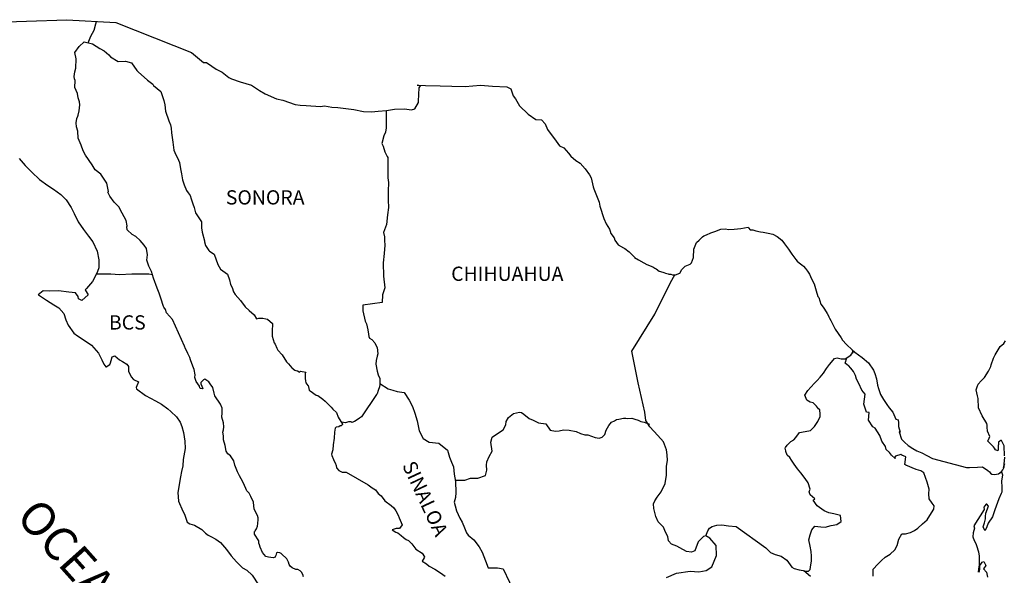
# Model space of a CAD drawing. Units: millimetres. Extents: x 255450 to 257850, y 2706957 to 2708757.
# Drawn here: x 257470 to 257635, y 2708502 to 2708595 of the extents above; entities that cross this region are included whole.
import ezdxf

# ---------------------------------------------------------------- set-up
doc = ezdxf.new("R2010")
doc.units = ezdxf.units.MM
doc.layers.add('Lomo', color=7, linetype='Continuous')
doc.styles.add('ROMANS', font='ROMANS', dxfattribs={"height": 0.2})

msp = doc.modelspace()

# ---------------------------------------------------------------- linework, layer by layer
at = {"layer": 'Lomo', "color": 5, "linetype": 'Continuous'}
for p, q in [((257478.97, 2708589.95, 1.16), (257479.75, 2708590.98, 1.16)), ((257479.75, 2708590.98, 1.16), (257480.58, 2708591.72, 1.16)), ((257480.58, 2708591.72, 1.16), (257482, 2708591.43, 1.16)), ((257482, 2708591.43, 1.16), (257483.23, 2708590.64, 1.16)), ((257483.23, 2708590.64, 1.16), (257483.96, 2708590.25, 1.16)), ((257479.21, 2708588.86, 1.16), (257478.97, 2708589.95, 1.16)), ((257479.17, 2708587.33, 1.16), (257479.21, 2708588.86, 1.16)), ((257483.96, 2708590.25, 1.16), (257484.7, 2708589.56, 1.16)), ((257484.7, 2708589.56, 1.16), (257484.99, 2708589.22, 1.16)), ((257484.99, 2708589.22, 1.16), (257486.32, 2708588.42, 1.16)), ((257478.97, 2708586.69, 1.16), (257479.17, 2708587.33, 1.16)), ((257486.32, 2708588.42, 1.16), (257487.54, 2708588.48, 1.16)), ((257487.54, 2708588.48, 1.16), (257488.52, 2708588.23, 1.16)), ((257488.52, 2708588.23, 1.16), (257489.45, 2708586.9, 1.16)), ((257478.87, 2708585.9, 1.16), (257478.97, 2708586.69, 1.16)), ((257478.92, 2708585.51, 1.16), (257478.87, 2708585.9, 1.16)), ((257489.45, 2708586.9, 1.16), (257489.7, 2708586.65, 1.16)), ((257489.7, 2708586.65, 1.16), (257490.68, 2708585.81, 1.16)), ((257490.68, 2708585.81, 1.16), (257491.22, 2708585.27, 1.16)), ((257479.07, 2708585.21, 1.16), (257478.92, 2708585.51, 1.16)), ((257479.02, 2708584.07, 1.16), (257479.07, 2708585.21, 1.16)), ((257479.46, 2708583.04, 1.16), (257479.02, 2708584.07, 1.16)), ((257479.07, 2708585.21, 1.16), (257479.07, 2708585.21, 1.16)), ((257491.22, 2708585.27, 1.16), (257492.15, 2708584.63, 1.16)), ((257492.15, 2708584.63, 1.16), (257492.25, 2708584.38, 1.16)), ((257492.25, 2708584.38, 1.16), (257493.47, 2708583.4, 1.16)), ((257479.56, 2708582.29, 1.16), (257479.46, 2708583.04, 1.16)), ((257479.81, 2708581.61, 1.16), (257479.56, 2708582.29, 1.16)), ((257493.47, 2708583.4, 1.16), (257493.97, 2708581.87, 1.16)), ((257479.71, 2708580.12, 1.16), (257479.86, 2708581.11, 1.16)), ((257479.86, 2708581.11, 1.16), (257479.81, 2708581.61, 1.16)), ((257493.97, 2708581.87, 1.16), (257494.17, 2708581.12, 1.16)), ((257494.17, 2708581.12, 1.16), (257494.27, 2708580.09, 1.16)), ((257479.32, 2708578.84, 1.16), (257479.52, 2708579.24, 1.16)), ((257479.52, 2708579.24, 1.16), (257479.57, 2708579.38, 1.16)), ((257479.57, 2708579.38, 1.16), (257479.71, 2708580.12, 1.16)), ((257494.27, 2708580.09, 1.16), (257494.85, 2708578.42, 1.16)), ((257479.23, 2708578.1, 1.16), (257479.32, 2708578.84, 1.16)), ((257479.28, 2708577.41, 1.16), (257479.23, 2708578.1, 1.16)), ((257479.52, 2708576.68, 1.16), (257479.28, 2708577.41, 1.16)), ((257494.85, 2708578.42, 1.16), (257495.1, 2708577.77, 1.16)), ((257495.1, 2708577.77, 1.16), (257495.2, 2708577.18, 1.16)), ((257479.57, 2708575.49, 1.16), (257479.52, 2708576.68, 1.16)), ((257495.2, 2708577.18, 1.16), (257495.3, 2708576.39, 1.16)), ((257495.3, 2708576.39, 1.16), (257495.5, 2708574.86, 1.16)), ((257480.06, 2708574.35, 1.16), (257479.57, 2708575.49, 1.16)), ((257480.41, 2708573.36, 1.16), (257480.06, 2708574.35, 1.16)), ((257495.5, 2708574.86, 1.16), (257495.65, 2708573.48, 1.16)), ((257480.8, 2708572.68, 1.16), (257480.41, 2708573.36, 1.16)), ((257481.93, 2708571, 1.16), (257480.8, 2708572.68, 1.16)), ((257495.65, 2708573.48, 1.16), (257495.99, 2708572.69, 1.16)), ((257495.99, 2708572.69, 1.16), (257496.28, 2708572.2, 1.16)), ((257469.63, 2708572.07, 1.16), (257470.61, 2708570.89, 1.16)), ((257470.61, 2708570.89, 1.16), (257471.74, 2708569.8, 1.16)), ((257482.42, 2708570.16, 1.16), (257481.93, 2708571, 1.16)), ((257496.28, 2708572.2, 1.16), (257496.63, 2708571.41, 1.16)), ((257496.63, 2708571.41, 1.16), (257496.78, 2708570.37, 1.16)), ((257471.74, 2708569.8, 1.16), (257473.07, 2708568.57, 1.16)), ((257483.35, 2708569.47, 1.16), (257482.42, 2708570.16, 1.16)), ((257484.39, 2708567.94, 1.16), (257483.35, 2708569.47, 1.16)), ((257496.78, 2708570.37, 1.16), (257496.93, 2708569.49, 1.16)), ((257496.93, 2708569.49, 1.16), (257497.12, 2708568.5, 1.16)), ((257473.07, 2708568.57, 1.16), (257474.44, 2708567.54, 1.16)), ((257474.44, 2708567.54, 1.16), (257475.42, 2708566.9, 1.16)), ((257484.69, 2708566.56, 1.16), (257484.39, 2708567.94, 1.16)), ((257497.12, 2708568.5, 1.16), (257497.42, 2708567.66, 1.16)), ((257497.42, 2708567.66, 1.16), (257497.81, 2708566.72, 1.16)), ((257475.42, 2708566.9, 1.16), (257476.65, 2708566.01, 1.16)), ((257476.65, 2708566.01, 1.16), (257477.53, 2708565.12, 1.16)), ((257484.53, 2708566.41, 1.16), (257484.69, 2708566.56, 1.16)), ((257484.88, 2708565.77, 1.16), (257484.53, 2708566.41, 1.16)), ((257485.62, 2708564.73, 1.16), (257484.88, 2708565.77, 1.16)), ((257497.81, 2708566.72, 1.16), (257498.06, 2708566.28, 1.16)), ((257498.06, 2708566.28, 1.16), (257498.4, 2708565.84, 1.16)), ((257498.4, 2708565.84, 1.16), (257498.6, 2708565.29, 1.16)), ((257477.53, 2708565.12, 1.16), (257478.37, 2708563.84, 1.16)), ((257486.4, 2708563.95, 1.16), (257485.62, 2708564.73, 1.16)), ((257498.6, 2708565.29, 1.16), (257498.89, 2708564.45, 1.16)), ((257498.89, 2708564.45, 1.16), (257499.09, 2708563.81, 1.16)), ((257478.37, 2708563.84, 1.16), (257478.86, 2708562.85, 1.16)), ((257478.86, 2708562.85, 1.16), (257479.55, 2708561.42, 1.16)), ((257486.94, 2708562.91, 1.16), (257486.4, 2708563.95, 1.16)), ((257487.63, 2708561.63, 1.16), (257486.94, 2708562.91, 1.16)), ((257499.09, 2708563.81, 1.16), (257499.34, 2708562.93, 1.16)), ((257499.34, 2708562.93, 1.16), (257500.32, 2708561.44, 1.16)), ((257479.55, 2708561.42, 1.16), (257480.43, 2708560.14, 1.16)), ((257487.82, 2708560.74, 1.16), (257487.63, 2708561.63, 1.16)), ((257487.78, 2708560.59, 1.16), (257487.82, 2708560.74, 1.16)), ((257500.32, 2708561.44, 1.16), (257500.32, 2708560.41, 1.16)), ((257480.43, 2708560.14, 1.16), (257481.31, 2708559.01, 1.16)), ((257481.31, 2708559.01, 1.16), (257482.05, 2708558.07, 1.16)), ((257487.83, 2708560.05, 1.16), (257487.78, 2708560.59, 1.16)), ((257488.66, 2708559.31, 1.16), (257487.83, 2708560.05, 1.16)), ((257489.25, 2708558.96, 1.16), (257488.66, 2708559.31, 1.16)), ((257500.32, 2708560.41, 1.16), (257500.42, 2708559.71, 1.16)), ((257500.42, 2708559.71, 1.16), (257500.81, 2708558.24, 1.16)), ((257482.05, 2708558.07, 1.16), (257482.78, 2708556.49, 1.16)), ((257489.99, 2708558.28, 1.16), (257489.25, 2708558.96, 1.16)), ((257490.67, 2708557.48, 1.16), (257489.99, 2708558.28, 1.16)), ((257491.07, 2708556.95, 1.16), (257490.67, 2708557.48, 1.16)), ((257500.81, 2708558.24, 1.16), (257500.81, 2708558.04, 1.16)), ((257500.81, 2708558.04, 1.16), (257501.01, 2708557.45, 1.16)), ((257501.01, 2708557.45, 1.16), (257501.55, 2708556.61, 1.16)), ((257482.78, 2708556.49, 1.16), (257483.03, 2708555.01, 1.16)), ((257491.21, 2708555.86, 1.16), (257491.07, 2708556.95, 1.16)), ((257491.12, 2708554.97, 1.16), (257491.21, 2708555.86, 1.16)), ((257501.55, 2708556.61, 1.16), (257501.65, 2708556.46, 1.16)), ((257501.65, 2708556.46, 1.16), (257502.44, 2708555.97, 1.16)), ((257502.44, 2708555.97, 1.16), (257503.08, 2708554.24, 1.16)), ((257483.03, 2708555.01, 1.16), (257483.04, 2708553.68, 1.16)), ((257491.46, 2708553.98, 1.16), (257491.12, 2708554.97, 1.16)), ((257503.08, 2708554.24, 1.16), (257503.51, 2708553.45, 1.16)), ((257482.84, 2708553.03, 1.16), (257482.45, 2708552.3, 1.16)), ((257483.04, 2708553.68, 1.16), (257482.84, 2708553.03, 1.16)), ((257491.9, 2708553.05, 1.16), (257491.46, 2708553.98, 1.16)), ((257492.25, 2708551.91, 1.16), (257491.9, 2708553.05, 1.16)), ((257503.51, 2708553.45, 1.16), (257504.7, 2708552.62, 1.16)), ((257504.7, 2708552.62, 1.16), (257505.04, 2708551.68, 1.16)), ((257481.96, 2708551.36, 1.16), (257480.94, 2708550.22, 1.16)), ((257482.45, 2708552.3, 1.16), (257481.96, 2708551.36, 1.16)), ((257492.84, 2708550.23, 1.16), (257492.25, 2708551.91, 1.16)), ((257505.04, 2708551.68, 1.16), (257505.19, 2708550.88, 1.16)), ((257505.19, 2708550.88, 1.16), (257505.48, 2708550.35, 1.16)), ((257473.68, 2708549.82, 1.16), (257472.8, 2708549.13, 1.16)), ((257472.8, 2708549.13, 1.16), (257473.05, 2708549.03, 1.16)), ((257474.81, 2708549.72, 1.16), (257473.68, 2708549.82, 1.16)), ((257476.23, 2708549.78, 1.16), (257474.81, 2708549.72, 1.16)), ((257478, 2708549.58, 1.16), (257476.23, 2708549.78, 1.16)), ((257479.12, 2708549.48, 1.16), (257478, 2708549.58, 1.16)), ((257479.56, 2708548.84, 1.16), (257479.12, 2708549.48, 1.16)), ((257481.23, 2708549.14, 1.16), (257480.16, 2708548.15, 1.16)), ((257480.94, 2708550.22, 1.16), (257480.74, 2708549.98, 1.16)), ((257480.74, 2708549.98, 1.16), (257481.23, 2708549.14, 1.16)), ((257493.19, 2708549.4, 1.16), (257492.84, 2708550.23, 1.16)), ((257493.48, 2708548.56, 1.16), (257493.19, 2708549.4, 1.16)), ((257505.48, 2708550.35, 1.16), (257505.73, 2708549.61, 1.16)), ((257505.73, 2708549.61, 1.16), (257505.97, 2708549.21, 1.16)), ((257505.97, 2708549.21, 1.16), (257506.91, 2708548.18, 1.16)), ((257473.05, 2708549.03, 1.16), (257474.22, 2708548.24, 1.16)), ((257474.22, 2708548.24, 1.16), (257475.45, 2708547.45, 1.16)), ((257475.45, 2708547.45, 1.16), (257476.29, 2708546.96, 1.16)), ((257479.61, 2708548.44, 1.16), (257479.56, 2708548.84, 1.16)), ((257480.16, 2708548.15, 1.16), (257479.61, 2708548.44, 1.16)), ((257493.93, 2708547.17, 1.16), (257493.48, 2708548.56, 1.16)), ((257506.91, 2708548.18, 1.16), (257507.69, 2708547.09, 1.16)), ((257476.29, 2708546.96, 1.16), (257477.12, 2708545.97, 1.16)), ((257477.12, 2708545.97, 1.16), (257477.51, 2708544.94, 1.16)), ((257493.97, 2708547.03, 1.16), (257493.93, 2708547.17, 1.16)), ((257494.27, 2708546.68, 1.16), (257493.97, 2708547.03, 1.16)), ((257494.42, 2708546.09, 1.16), (257494.27, 2708546.68, 1.16)), ((257495.44, 2708544.96, 1.16), (257494.42, 2708546.09, 1.16)), ((257507.69, 2708547.09, 1.16), (257508.33, 2708546.5, 1.16)), ((257508.33, 2708546.5, 1.16), (257509.17, 2708545.76, 1.16)), ((257509.17, 2708545.76, 1.16), (257509.56, 2708545.07, 1.16)), ((257477.51, 2708544.94, 1.16), (257477.86, 2708544, 1.16)), ((257497.46, 2708540.47, 1.16), (257495.44, 2708544.96, 1.16)), ((257509.56, 2708545.07, 1.16), (257510, 2708545.17, 1.16)), ((257510, 2708545.17, 1.16), (257510.29, 2708545.22, 1.16)), ((257510.29, 2708545.22, 1.16), (257510.64, 2708545.17, 1.16)), ((257510.64, 2708545.17, 1.16), (257511.18, 2708545.07, 1.16)), ((257511.18, 2708545.07, 1.16), (257511.42, 2708545.02, 1.16)), ((257511.42, 2708545.02, 1.16), (257512.25, 2708544.29, 1.16)), ((257512.25, 2708544.29, 1.16), (257512.2, 2708542.95, 1.16)), ((257477.86, 2708544, 1.16), (257478.84, 2708542.67, 1.16)), ((257478.84, 2708542.67, 1.16), (257479.42, 2708542.22, 1.16)), ((257512.2, 2708542.95, 1.16), (257512.2, 2708542.16, 1.16)), ((257479.42, 2708542.22, 1.16), (257480.55, 2708541.49, 1.16)), ((257480.55, 2708541.49, 1.16), (257481.83, 2708540.65, 1.16)), ((257512.2, 2708542.16, 1.16), (257512.55, 2708541.07, 1.16)), ((257512.55, 2708541.07, 1.16), (257512.7, 2708540.82, 1.16)), ((257512.7, 2708540.82, 1.16), (257513, 2708540.14, 1.16)), ((257481.83, 2708540.65, 1.16), (257482.96, 2708539.32, 1.16)), ((257482.96, 2708539.32, 1.16), (257483.55, 2708538.18, 1.16)), ((257497.61, 2708540.02, 1.16), (257497.46, 2708540.47, 1.16)), ((257497.86, 2708539.63, 1.16), (257497.61, 2708540.02, 1.16)), ((257498, 2708539.24, 1.16), (257497.86, 2708539.63, 1.16)), ((257498.35, 2708538.55, 1.16), (257498, 2708539.24, 1.16)), ((257513, 2708540.14, 1.16), (257513.19, 2708539.79, 1.16)), ((257513.19, 2708539.79, 1.16), (257513.92, 2708539, 1.16)), ((257483.55, 2708538.18, 1.16), (257483.89, 2708537.44, 1.16)), ((257484.87, 2708537.4, 1.16), (257485.02, 2708537.65, 1.16)), ((257485.02, 2708537.65, 1.16), (257485.12, 2708538.04, 1.16)), ((257485.12, 2708538.04, 1.16), (257485.31, 2708538.68, 1.16)), ((257485.31, 2708538.68, 1.16), (257485.71, 2708538.83, 1.16)), ((257485.71, 2708538.83, 1.16), (257486.54, 2708538.19, 1.16)), ((257486.54, 2708538.19, 1.16), (257487.03, 2708537.89, 1.16)), ((257487.03, 2708537.89, 1.16), (257487.76, 2708537.45, 1.16)), ((257498.49, 2708538.2, 1.16), (257498.35, 2708538.55, 1.16)), ((257498.88, 2708537.12, 1.16), (257498.49, 2708538.2, 1.16)), ((257513.92, 2708539, 1.16), (257514.66, 2708537.87, 1.16)), ((257514.66, 2708537.87, 1.16), (257514.96, 2708537.52, 1.16)), ((257514.96, 2708537.52, 1.16), (257515.55, 2708536.83, 1.16)), ((257483.89, 2708537.44, 1.16), (257484.23, 2708537, 1.16)), ((257484.23, 2708537, 1.16), (257484.29, 2708537, 1.16)), ((257484.29, 2708537, 1.16), (257484.87, 2708537.4, 1.16)), ((257487.76, 2708537.45, 1.16), (257488.01, 2708537.05, 1.16)), ((257488.01, 2708537.05, 1.16), (257488.01, 2708536.27, 1.16)), ((257488.01, 2708536.27, 1.16), (257488.5, 2708535.33, 1.16)), ((257499.09, 2708536.57, 1.16), (257498.88, 2708537.12, 1.16)), ((257499.23, 2708535.68, 1.16), (257499.09, 2708536.57, 1.16)), ((257515.55, 2708536.83, 1.16), (257515.69, 2708536.74, 1.16)), ((257515.69, 2708536.74, 1.16), (257515.69, 2708536.68, 1.16)), ((257515.69, 2708536.68, 1.16), (257515.79, 2708536.59, 1.16)), ((257515.79, 2708536.59, 1.16), (257516.03, 2708536.44, 1.16)), ((257516.03, 2708536.44, 1.16), (257516.18, 2708536.39, 1.16)), ((257516.18, 2708536.39, 1.16), (257516.48, 2708536.34, 1.16)), ((257516.48, 2708536.34, 1.16), (257516.77, 2708536.15, 1.16)), ((257516.77, 2708536.15, 1.16), (257516.82, 2708536.15, 1.16)), ((257516.82, 2708536.15, 1.16), (257516.77, 2708536.05, 1.16)), ((257516.77, 2708536.05, 1.16), (257516.82, 2708536.09, 1.16)), ((257516.82, 2708536.09, 1.16), (257516.97, 2708536.25, 1.16)), ((257516.97, 2708536.25, 1.16), (257517.9, 2708536.09, 1.16)), ((257517.8, 2708535.9, 1.16), (257517.75, 2708535.06, 1.16)), ((257517.9, 2708536.09, 1.16), (257517.8, 2708535.9, 1.16)), ((257488.5, 2708535.33, 1.16), (257488.89, 2708534.84, 1.16)), ((257488.89, 2708534.84, 1.16), (257489.73, 2708534.49, 1.16)), ((257489.73, 2708534.49, 1.16), (257489.34, 2708533.5, 1.16)), ((257499.18, 2708535.19, 1.16), (257499.23, 2708535.68, 1.16)), ((257499.43, 2708534.55, 1.16), (257499.18, 2708535.19, 1.16)), ((257499.97, 2708533.76, 1.16), (257499.43, 2708534.55, 1.16)), ((257500.41, 2708534.6, 1.16), (257500.22, 2708534.35, 1.16)), ((257500.22, 2708534.35, 1.16), (257500.22, 2708534.15, 1.16)), ((257500.22, 2708534.15, 1.16), (257500.56, 2708533.37, 1.16)), ((257500.56, 2708534.7, 1.16), (257500.41, 2708534.6, 1.16)), ((257500.65, 2708534.8, 1.16), (257500.56, 2708534.7, 1.16)), ((257500.8, 2708534.84, 1.16), (257500.65, 2708534.8, 1.16)), ((257500.9, 2708534.9, 1.16), (257500.8, 2708534.84, 1.16)), ((257501.54, 2708534.5, 1.16), (257500.9, 2708534.9, 1.16)), ((257501.78, 2708534.16, 1.16), (257501.54, 2708534.5, 1.16)), ((257502.22, 2708533.51, 1.16), (257501.78, 2708534.16, 1.16)), ((257517.75, 2708535.06, 1.16), (257517.86, 2708534.62, 1.16)), ((257517.86, 2708534.62, 1.16), (257517.9, 2708534.32, 1.16)), ((257517.9, 2708534.32, 1.16), (257517.9, 2708534.32, 1.16)), ((257517.9, 2708534.32, 1.16), (257518.24, 2708533.88, 1.16)), ((257489.34, 2708533.5, 1.16), (257489.39, 2708533.3, 1.16)), ((257489.39, 2708533.3, 1.16), (257490.91, 2708532.17, 1.16)), ((257500.07, 2708533.47, 1.16), (257499.97, 2708533.76, 1.16)), ((257500.17, 2708533.37, 1.16), (257500.07, 2708533.47, 1.16)), ((257500.41, 2708533.32, 1.16), (257500.17, 2708533.37, 1.16)), ((257500.56, 2708533.37, 1.16), (257500.41, 2708533.32, 1.16)), ((257500.41, 2708533.32, 1.16), (257500.41, 2708533.32, 1.16)), ((257502.47, 2708532.58, 1.16), (257502.22, 2708533.51, 1.16)), ((257502.57, 2708532.14, 1.16), (257502.47, 2708532.58, 1.16)), ((257518.24, 2708533.88, 1.16), (257518.29, 2708533.83, 1.16)), ((257518.29, 2708533.83, 1.16), (257518.35, 2708533.63, 1.16)), ((257518.35, 2708533.63, 1.16), (257518.44, 2708533.09, 1.16)), ((257518.44, 2708533.09, 1.16), (257518.64, 2708532.94, 1.16)), ((257518.64, 2708532.94, 1.16), (257519.62, 2708532.25, 1.16)), ((257490.91, 2708532.17, 1.16), (257492.57, 2708531.29, 1.16)), ((257492.57, 2708531.29, 1.16), (257493.6, 2708530.69, 1.16)), ((257503.5, 2708530.7, 1.16), (257502.57, 2708532.14, 1.16)), ((257519.62, 2708532.25, 1.16), (257519.91, 2708532.15, 1.16)), ((257519.91, 2708532.15, 1.16), (257520.74, 2708531.56, 1.16)), ((257520.74, 2708531.56, 1.16), (257521.14, 2708531.21, 1.16)), ((257521.14, 2708531.21, 1.16), (257522.17, 2708530.18, 1.16)), ((257493.6, 2708530.69, 1.16), (257494.63, 2708529.9, 1.16)), ((257494.63, 2708529.9, 1.16), (257495.18, 2708529.46, 1.16)), ((257495.18, 2708529.46, 1.16), (257496.11, 2708528.57, 1.16)), ((257503.8, 2708530.06, 1.16), (257503.5, 2708530.7, 1.16)), ((257503.75, 2708528.53, 1.16), (257503.8, 2708529.23, 1.16)), ((257503.8, 2708529.23, 1.16), (257503.8, 2708530.06, 1.16)), ((257522.17, 2708530.18, 1.16), (257522.42, 2708529.88, 1.16)), ((257522.42, 2708529.88, 1.16), (257523.06, 2708529.29, 1.16)), ((257523.06, 2708529.29, 1.16), (257523.35, 2708528.55, 1.16)), ((257496.11, 2708528.57, 1.16), (257496.75, 2708527.69, 1.16)), ((257496.75, 2708527.69, 1.16), (257496.99, 2708526.95, 1.16)), ((257504, 2708527.55, 1.16), (257503.75, 2708528.53, 1.16)), ((257504.09, 2708526.9, 1.16), (257504, 2708527.55, 1.16)), ((257523.35, 2708528.55, 1.16), (257523.79, 2708527.81, 1.16)), ((257523.79, 2708527.81, 1.16), (257524.08, 2708527.37, 1.16)), ((257496.99, 2708526.95, 1.16), (257497.29, 2708525.96, 1.16)), ((257497.29, 2708525.96, 1.16), (257497.49, 2708524.48, 1.16)), ((257503.9, 2708526.01, 1.16), (257504.05, 2708526.41, 1.16)), ((257504, 2708525.38, 1.16), (257503.9, 2708526.01, 1.16)), ((257504.05, 2708526.41, 1.16), (257504.09, 2708526.9, 1.16)), ((257522.71, 2708525.99, 1.16), (257522.67, 2708525, 1.16)), ((257522.81, 2708526.68, 1.16), (257522.71, 2708525.99, 1.16)), ((257523.01, 2708526.83, 1.16), (257522.81, 2708526.68, 1.16)), ((257523.45, 2708526.92, 1.16), (257523.01, 2708526.83, 1.16)), ((257523.69, 2708527.08, 1.16), (257523.45, 2708526.92, 1.16)), ((257523.84, 2708527.08, 1.16), (257523.69, 2708527.08, 1.16)), ((257524.08, 2708527.27, 1.16), (257523.84, 2708527.08, 1.16)), ((257524.08, 2708527.37, 1.16), (257524.08, 2708527.27, 1.16)), ((257497.49, 2708524.48, 1.16), (257497.58, 2708523.24, 1.16)), ((257504.05, 2708524.73, 1.16), (257504, 2708525.38, 1.16)), ((257504.29, 2708523.75, 1.16), (257504.05, 2708524.73, 1.16)), ((257522.67, 2708525, 1.16), (257522.47, 2708523.86, 1.16)), ((257497.58, 2708523.24, 1.16), (257497.24, 2708521.42, 1.16)), ((257504.5, 2708522.81, 1.16), (257504.29, 2708523.75, 1.16)), ((257504.78, 2708522.32, 1.16), (257504.5, 2708522.81, 1.16)), ((257522.42, 2708523.02, 1.16), (257522.23, 2708522.28, 1.16)), ((257522.47, 2708523.86, 1.16), (257522.42, 2708523.02, 1.16)), ((257497.24, 2708521.42, 1.16), (257497.2, 2708520.34, 1.16)), ((257505.18, 2708522.02, 1.16), (257504.78, 2708522.32, 1.16)), ((257505.77, 2708521.18, 1.16), (257505.18, 2708522.02, 1.16)), ((257505.92, 2708520.44, 1.16), (257505.77, 2708521.18, 1.16)), ((257522.23, 2708522.28, 1.16), (257522.28, 2708522.08, 1.16)), ((257522.28, 2708522.08, 1.16), (257522.53, 2708521.4, 1.16)), ((257522.53, 2708521.4, 1.16), (257522.63, 2708521.2, 1.16)), ((257522.63, 2708521.2, 1.16), (257522.82, 2708520.85, 1.16)), ((257496.95, 2708519.39, 1.16), (257496.81, 2708518.46, 1.16)), ((257497.2, 2708520.34, 1.16), (257496.95, 2708519.39, 1.16)), ((257506.41, 2708519.31, 1.16), (257505.92, 2708520.44, 1.16)), ((257506.71, 2708518.66, 1.16), (257506.41, 2708519.31, 1.16)), ((257522.82, 2708520.85, 1.16), (257522.97, 2708520.41, 1.16)), ((257522.97, 2708520.41, 1.16), (257523.07, 2708519.97, 1.16)), ((257523.07, 2708519.97, 1.16), (257523.46, 2708519.52, 1.16)), ((257523.46, 2708519.52, 1.16), (257524, 2708519.27, 1.16)), ((257524, 2708519.27, 1.16), (257524.68, 2708519.27, 1.16)), ((257524.68, 2708519.27, 1.16), (257528.37, 2708517.11, 1.16)), ((257496.81, 2708518.46, 1.16), (257496.32, 2708515.84, 1.16)), ((257507.29, 2708517.63, 1.16), (257506.71, 2708518.66, 1.16)), ((257507.54, 2708516.99, 1.16), (257507.29, 2708517.63, 1.16)), ((257507.79, 2708516.5, 1.16), (257507.54, 2708516.99, 1.16)), ((257507.88, 2708516.25, 1.16), (257507.79, 2708516.5, 1.16)), ((257507.98, 2708516.1, 1.16), (257507.88, 2708516.25, 1.16)), ((257507.98, 2708516.1, 1.16), (257507.98, 2708516.1, 1.16)), ((257508.33, 2708515.71, 1.16), (257507.98, 2708516.1, 1.16)), ((257528.37, 2708517.11, 1.16), (257529.05, 2708516.61, 1.16)), ((257529.05, 2708516.61, 1.16), (257529.64, 2708516.27, 1.16)), ((257529.64, 2708516.27, 1.16), (257530.08, 2708515.68, 1.16)), ((257496.32, 2708515.84, 1.16), (257496.47, 2708514.36, 1.16)), ((257496.47, 2708514.36, 1.16), (257497.16, 2708512.69, 1.16)), ((257508.62, 2708515.16, 1.16), (257508.33, 2708515.71, 1.16)), ((257509.07, 2708514.18, 1.16), (257508.62, 2708515.16, 1.16)), ((257530.08, 2708515.68, 1.16), (257530.57, 2708515.29, 1.16)), ((257530.57, 2708515.29, 1.16), (257531.21, 2708514.45, 1.16)), ((257531.21, 2708514.45, 1.16), (257532.24, 2708513.66, 1.16)), ((257497.16, 2708512.69, 1.16), (257497.45, 2708512.19, 1.16)), ((257509.21, 2708513, 1.16), (257509.07, 2708514.18, 1.16)), ((257509.75, 2708511.96, 1.16), (257509.21, 2708513, 1.16)), ((257532.24, 2708513.66, 1.16), (257532.68, 2708513.27, 1.16)), ((257532.68, 2708513.27, 1.16), (257533.03, 2708512.72, 1.16)), ((257533.03, 2708512.72, 1.16), (257533.42, 2708512.03, 1.16)), ((257497.45, 2708512.19, 1.16), (257497.9, 2708510.81, 1.16)), ((257509.85, 2708511.57, 1.16), (257509.75, 2708511.96, 1.16)), ((257509.8, 2708510.62, 1.16), (257509.85, 2708511.26, 1.16)), ((257509.85, 2708511.26, 1.16), (257509.85, 2708511.57, 1.16)), ((257533.42, 2708512.03, 1.16), (257533.61, 2708511.59, 1.16)), ((257533.61, 2708511.59, 1.16), (257534.1, 2708510.4, 1.16)), ((257497.9, 2708510.81, 1.16), (257498.34, 2708510.56, 1.16)), ((257498.34, 2708510.56, 1.16), (257499.13, 2708510.32, 1.16)), ((257499.13, 2708510.32, 1.16), (257500.4, 2708509.58, 1.16)), ((257500.4, 2708509.58, 1.16), (257500.99, 2708508.99, 1.16)), ((257509.27, 2708509.24, 1.16), (257509.31, 2708509.29, 1.16)), ((257509.31, 2708509.29, 1.16), (257509.36, 2708509.4, 1.16)), ((257509.36, 2708509.4, 1.16), (257509.61, 2708509.74, 1.16)), ((257509.61, 2708509.74, 1.16), (257509.76, 2708510.18, 1.16)), ((257509.76, 2708510.18, 1.16), (257509.8, 2708510.62, 1.16)), ((257533.08, 2708509.76, 1.16), (257532.44, 2708509.56, 1.16)), ((257532.44, 2708509.56, 1.16), (257533.03, 2708509.17, 1.16)), ((257533.37, 2708509.76, 1.16), (257533.08, 2708509.76, 1.16)), ((257533.57, 2708509.76, 1.16), (257533.37, 2708509.76, 1.16)), ((257533.67, 2708509.76, 1.16), (257533.57, 2708509.76, 1.16)), ((257534.1, 2708510.4, 1.16), (257533.67, 2708509.76, 1.16)), ((257534.1, 2708510.4, 1.16), (257534.1, 2708510.4, 1.16)), ((257500.99, 2708508.99, 1.16), (257501.43, 2708508.64, 1.16)), ((257501.43, 2708508.64, 1.16), (257501.92, 2708508.45, 1.16)), ((257501.92, 2708508.45, 1.16), (257501.92, 2708508.45, 1.16)), ((257501.92, 2708508.45, 1.16), (257502.76, 2708508, 1.16)), ((257502.76, 2708508, 1.16), (257503.53, 2708507.41, 1.16)), ((257509.27, 2708508.8, 1.16), (257509.27, 2708509.24, 1.16)), ((257509.95, 2708507.67, 1.16), (257509.27, 2708508.8, 1.16)), ((257509.95, 2708507.32, 1.16), (257509.95, 2708507.67, 1.16)), ((257533.03, 2708509.17, 1.16), (257533.37, 2708509.02, 1.16)), ((257533.37, 2708509.02, 1.16), (257533.96, 2708508.58, 1.16)), ((257533.96, 2708508.58, 1.16), (257534.35, 2708508.23, 1.16)), ((257534.35, 2708508.23, 1.16), (257534.8, 2708507.94, 1.16)), ((257534.8, 2708507.94, 1.16), (257535.19, 2708507.74, 1.16)), ((257535.19, 2708507.74, 1.16), (257535.73, 2708507.2, 1.16)), ((257503.53, 2708507.41, 1.16), (257504.52, 2708506.23, 1.16)), ((257504.52, 2708506.23, 1.16), (257505.3, 2708505.14, 1.16)), ((257510.11, 2708507.02, 1.16), (257509.95, 2708507.32, 1.16)), ((257510.2, 2708506.63, 1.16), (257510.11, 2708507.02, 1.16)), ((257510.6, 2708505.74, 1.16), (257510.2, 2708506.63, 1.16)), ((257535.73, 2708507.2, 1.16), (257536.42, 2708506.31, 1.16)), ((257536.42, 2708506.31, 1.16), (257537.49, 2708505.62, 1.16)), ((257505.3, 2708505.14, 1.16), (257506.19, 2708504.15, 1.16)), ((257511.14, 2708505.05, 1.16), (257510.6, 2708505.74, 1.16)), ((257511.58, 2708504.95, 1.16), (257511.14, 2708505.05, 1.16)), ((257512.41, 2708504.81, 1.16), (257511.58, 2708504.95, 1.16)), ((257512.7, 2708504.95, 1.16), (257512.41, 2708504.81, 1.16)), ((257512.75, 2708505, 1.16), (257512.7, 2708504.95, 1.16)), ((257512.85, 2708505.25, 1.16), (257512.75, 2708505, 1.16)), ((257512.95, 2708505.65, 1.16), (257512.85, 2708505.25, 1.16)), ((257513.1, 2708505.75, 1.16), (257512.95, 2708505.65, 1.16)), ((257513.19, 2708505.75, 1.16), (257513.1, 2708505.75, 1.16)), ((257513.44, 2708505.69, 1.16), (257513.19, 2708505.75, 1.16)), ((257513.49, 2708505.65, 1.16), (257513.44, 2708505.69, 1.16)), ((257513.74, 2708505.54, 1.16), (257513.49, 2708505.65, 1.16)), ((257513.78, 2708505.5, 1.16), (257513.74, 2708505.54, 1.16)), ((257514.71, 2708504.66, 1.16), (257513.78, 2708505.5, 1.16)), ((257514.96, 2708504.12, 1.16), (257514.71, 2708504.66, 1.16)), ((257537.49, 2708505.62, 1.16), (257537.89, 2708504.98, 1.16)), ((257537.84, 2708504.83, 1.16), (257537.5, 2708504.29, 1.16)), ((257537.89, 2708504.98, 1.16), (257537.84, 2708504.83, 1.16)), ((257506.19, 2708504.15, 1.16), (257507.22, 2708503.17, 1.16)), ((257507.22, 2708503.17, 1.16), (257507.96, 2708502.73, 1.16)), ((257507.96, 2708502.73, 1.16), (257508.84, 2708501.89, 1.16)), ((257515.11, 2708503.72, 1.16), (257514.96, 2708504.12, 1.16)), ((257515.25, 2708503.43, 1.16), (257515.11, 2708503.72, 1.16)), ((257515.6, 2708503.13, 1.16), (257515.25, 2708503.43, 1.16)), ((257516.19, 2708502.84, 1.16), (257515.6, 2708503.13, 1.16)), ((257516.52, 2708502.88, 1.16), (257516.19, 2708502.84, 1.16)), ((257516.92, 2708502.63, 1.16), (257516.52, 2708502.88, 1.16)), ((257537.5, 2708504.29, 1.16), (257538.18, 2708503.84, 1.16)), ((257538.18, 2708503.84, 1.16), (257538.67, 2708503.45, 1.16)), ((257538.67, 2708503.45, 1.16), (257539.61, 2708502.9, 1.16)), ((257539.61, 2708502.9, 1.16), (257540.54, 2708502.32, 1.16)), ((257508.84, 2708501.89, 1.16), (257509.92, 2708500.26, 1.16)), ((257517.16, 2708502.39, 1.16), (257516.92, 2708502.63, 1.16)), ((257517.36, 2708502.05, 1.16), (257517.16, 2708502.39, 1.16)), ((257517.51, 2708501.61, 1.16), (257517.36, 2708502.05, 1.16)), ((257540.54, 2708502.32, 1.16), (257541.32, 2708501.77, 1.16))]:
    msp.add_line(p, q, dxfattribs=at)
at = {"layer": 'Lomo', "color": 7, "linetype": 'Continuous', "elevation": 1.16}
for points in [[(257466.23, 2708589.09), (257464.03, 2708594.99), (257477.66, 2708595.47), (257485.92, 2708594.99), (257495.65, 2708591.1), (257498.66, 2708589.97)], [(257481.24, 2708591.59), (257481.69, 2708592.72), (257482.23, 2708593.71), (257482.55, 2708594.77), (257482.62, 2708595.16)], [(257498.66, 2708589.97), (257500.67, 2708588.24), (257501.16, 2708588.24), (257502.09, 2708587.65), (257502.78, 2708587.11), (257503.81, 2708586.61), (257504.94, 2708585.73), (257505.38, 2708585.49), (257506.85, 2708584.99), (257508.72, 2708584.45), (257510.09, 2708583.56), (257511.07, 2708582.97), (257512.93, 2708582.13), (257514.01, 2708581.89), (257516.11, 2708581.2), (257516.95, 2708581.05), (257517.93, 2708581), (257520.38, 2708580.86), (257521.01, 2708580.96), (257522.24, 2708580.76), (257523.27, 2708580.66), (257525.97, 2708580.32), (257527.59, 2708579.98), (257528.96, 2708579.93), (257530.08, 2708580.08), (257531.45, 2708580.18), (257532.83, 2708580.38), (257534.54, 2708580.43), (257534.88, 2708580.38), (257535.67, 2708580.28), (257536.25, 2708580.48), (257536.85, 2708581.51), (257536.85, 2708581.76), (257536.99, 2708583.98), (257537.18, 2708584.33), (257536.64, 2708584.42), (257538.06, 2708584.38), (257540.51, 2708584.33), (257542.47, 2708584.28), (257544.73, 2708584.19), (257547.32, 2708584.44), (257549.33, 2708584.29), (257551.73, 2708584.15), (257552.38, 2708583.81), (257552.81, 2708582.62), (257553.21, 2708582.13), (257553.85, 2708580.94), (257555.32, 2708579.56), (257556.64, 2708578.67), (257557.57, 2708578.62), (257558.21, 2708577.93), (257558.56, 2708577), (257559.05, 2708576.36), (257559.78, 2708575.42), (257560.61, 2708574.24), (257561.3, 2708573.89), (257562.09, 2708573.01), (257562.48, 2708572.46), (257563.32, 2708571.77), (257564.1, 2708571.28), (257564.94, 2708570.34), (257565.62, 2708569.35), (257565.92, 2708568.86), (257566.26, 2708567.33), (257566.36, 2708566.99), (257567.25, 2708564.72), (257567.39, 2708564.08), (257568.08, 2708561.96), (257568.48, 2708561.07), (257569.01, 2708560.18), (257569.12, 2708559.84), (257569.26, 2708559.44), (257569.8, 2708558.75), (257569.9, 2708558.36), (257570.49, 2708557.56), (257571.37, 2708557.07), (257571.57, 2708556.93), (257572.35, 2708556.38), (257573.23, 2708555.49), (257573.23, 2708555.4), (257573.87, 2708555), (257574.81, 2708554.51), (257575.3, 2708554.26), (257576.33, 2708553.87), (257576.67, 2708553.63), (257576.87, 2708553.48), (257577.35, 2708553.13), (257577.6, 2708553.08), (257578.19, 2708552.89), (257578.44, 2708552.79), (257578.88, 2708552.64), (257579.03, 2708552.59), (257579.36, 2708552.59), (257579.61, 2708552.49), (257580.15, 2708552.49), (257580.83, 2708552.79), (257581.22, 2708553.38), (257581.52, 2708553.73), (257581.76, 2708553.93), (257582.6, 2708554.32), (257582.84, 2708554.52), (257582.84, 2708554.52), (257583.13, 2708555.41), (257583.23, 2708556.84), (257583.67, 2708557.93), (257584.11, 2708558.32), (257584.69, 2708558.91), (257584.89, 2708559.06), (257585.33, 2708559.26), (257586.07, 2708559.55), (257586.76, 2708559.8), (257587.78, 2708560.2), (257588.47, 2708560.25), (257589.11, 2708560.15), (257590.03, 2708560.2), (257591.12, 2708560.3), (257592.34, 2708560.5), (257592.43, 2708560.4), (257592.68, 2708560.06), (257593.12, 2708560.06), (257593.66, 2708559.91), (257594.44, 2708559.76), (257594.89, 2708559.67), (257595.73, 2708559.51), (257596.51, 2708559.37), (257597.24, 2708558.98), (257598.02, 2708558.34), (257598.47, 2708557.74), (257599.15, 2708556.8), (257599.74, 2708555.96), (257600.38, 2708555.08), (257600.63, 2708554.78), (257600.92, 2708554.49), (257601.41, 2708554.19), (257601.66, 2708553.95), (257602, 2708553.55), (257602.35, 2708553.11), (257602.69, 2708552.61), (257603.03, 2708551.83), (257603.47, 2708550.99), (257603.82, 2708549.8), (257604.11, 2708548.86), (257604.26, 2708548.67), (257604.61, 2708547.54), (257604.66, 2708547.48), (257605.1, 2708546.89), (257605.19, 2708546.74), (257605.64, 2708546.01), (257605.73, 2708545.9), (257605.93, 2708545.41), (257606.08, 2708545.17), (257606.28, 2708544.82), (257607.02, 2708543.34), (257608, 2708541.91), (257608.25, 2708541.52), (257608.93, 2708540.78), (257609.86, 2708539.84), (257610.3, 2708539.49), (257611.58, 2708538.56), (257612.61, 2708537.67), (257613.49, 2708536.44), (257613.69, 2708535.9), (257613.98, 2708535), (257614.13, 2708533.92), (257614.33, 2708533.33), (257614.63, 2708532.34), (257615.17, 2708531.5), (257615.7, 2708530.67), (257616.1, 2708530.08), (257616.74, 2708529.39), (257617.23, 2708528.2), (257617.62, 2708528.1), (257617.67, 2708527.56), (257617.67, 2708526.97), (257617.96, 2708525.98), (257617.77, 2708526.08), (257618.16, 2708524.84), (257618.66, 2708524.31), (257619.29, 2708523.76), (257620.08, 2708523.27), (257620.77, 2708522.88), (257621.6, 2708522.49), (257622.43, 2708522.04), (257623.37, 2708521.54), (257629.14, 2708520.07), (257629.64, 2708520.07), (257630.96, 2708520.12), (257631.79, 2708520.17), (257632.73, 2708519.54), (257633.02, 2708519.29), (257633.16, 2708519.09), (257633.41, 2708518.94), (257633.86, 2708518.84), (257634.49, 2708518.99), (257635.07, 2708519.43), (257635.23, 2708519.68), (257635.52, 2708520.23)], [(257531.41, 2708580.17), (257531.42, 2708577.23), (257531.32, 2708576.53), (257531.03, 2708575.9), (257530.68, 2708574.61), (257530.89, 2708574.17), (257531.18, 2708573.24), (257531.27, 2708573.09), (257531.57, 2708572.44), (257531.72, 2708572.25), (257531.72, 2708571.61), (257531.72, 2708571.11), (257531.67, 2708569.83), (257531.72, 2708568.85), (257531.82, 2708568.05), (257531.77, 2708566.58), (257531.77, 2708565.1), (257531.83, 2708563.82), (257531.63, 2708562.58), (257531.48, 2708560.96), (257530.99, 2708559.63), (257531.13, 2708558.89), (257531.13, 2708558.3), (257531.19, 2708557.5), (257531.05, 2708556.08), (257530.9, 2708554.5), (257530.99, 2708552.28), (257531.19, 2708550.31), (257530.8, 2708549.13), (257530.75, 2708547.85), (257527.46, 2708547.41), (257527.46, 2708546.42), (257527.86, 2708544.7), (257528.1, 2708544.25), (257528.3, 2708543.22), (257528.45, 2708542.52), (257528.5, 2708542.13), (257528.6, 2708541.83), (257528.99, 2708541.59), (257529.53, 2708541.05), (257529.63, 2708540.75), (257529.88, 2708540.26), (257530.02, 2708539.17), (257529.92, 2708538.77), (257529.73, 2708538.09), (257529.68, 2708537.44), (257529.88, 2708536.26), (257530.08, 2708535.67), (257530.32, 2708535.03), (257530.37, 2708534.59), (257530.32, 2708534), (257530.27, 2708533.65), (257530.08, 2708533.01), (257529.88, 2708532.46), (257529.78, 2708532.32), (257527.24, 2708528.57), (257526.94, 2708528.38), (257526.69, 2708528.18), (257526.11, 2708527.79), (257525.66, 2708527.64), (257525.47, 2708527.74), (257525.07, 2708527.74), (257524.58, 2708527.59), (257523.88, 2708527.67)], [(257482.71, 2708552.69), (257484.03, 2708552.69), (257485.05, 2708552.69), (257486.53, 2708552.54), (257488.58, 2708552.69), (257490.34, 2708552.69), (257491.45, 2708552.67), (257492.06, 2708552.53)], [(257578.62, 2708501.53), (257580.29, 2708502.27), (257582.6, 2708502.61), (257584.07, 2708502.46), (257585.3, 2708502.7), (257586.23, 2708503.29), (257587.02, 2708505.22), (257586.96, 2708506.9), (257585.88, 2708508.12), (257585.24, 2708508.52), (257584.85, 2708508.42), (257583.97, 2708507.53), (257583.38, 2708506.01), (257582.84, 2708505.81), (257581.96, 2708505.91), (257580.88, 2708506.51), (257580.34, 2708506.8), (257579.45, 2708507.15), (257578.96, 2708507.69), (257578.81, 2708508.43), (257578.81, 2708508.43), (257578.42, 2708509.17), (257578.08, 2708509.97), (257577.19, 2708510.9), (257576.8, 2708511.79), (257576.5, 2708513.12), (257576.45, 2708513.91), (257576.65, 2708514.45), (257577.04, 2708515.05), (257577.72, 2708515.97), (257578.36, 2708517.36), (257578.61, 2708518.78), (257578.6, 2708520.27), (257578.76, 2708521.2), (257578.7, 2708522.19), (257578.6, 2708523.02), (257578.11, 2708524.35), (257577.18, 2708525.44), (257575.8, 2708526.92), (257575.12, 2708527.96), (257574.97, 2708529.39), (257573.83, 2708534.32), (257572.75, 2708539.65), (257576.62, 2708545.85), (257579.27, 2708551.22), (257580.01, 2708552.49)], [(257635.52, 2708522), (257635.46, 2708523.68), (257635.02, 2708524.57), (257634.87, 2708524.62), (257634.82, 2708524.62), (257634.73, 2708524.47), (257634.48, 2708524.32), (257634.49, 2708523.92), (257634.43, 2708523.73), (257634.43, 2708523.14), (257634.39, 2708522.84), (257633.99, 2708523.04), (257633.85, 2708523.29), (257633.65, 2708523.53), (257632.67, 2708524.56), (257632.81, 2708524.72), (257633.06, 2708525.25), (257632.67, 2708526.15), (257632.62, 2708526.83), (257632.61, 2708527.18), (257632.57, 2708527.48), (257631.73, 2708528.72), (257631.14, 2708530.09), (257631.09, 2708531.67), (257630.99, 2708532.12), (257630.74, 2708533.1), (257630.94, 2708533.65), (257631.09, 2708534.09), (257631.58, 2708534.63), (257632.16, 2708535.23), (257632.85, 2708536.26), (257633.19, 2708537.05), (257633.28, 2708537.35), (257633.67, 2708538.48), (257633.97, 2708539.02), (257634.27, 2708539.57), (257634.61, 2708540.16), (257634.8, 2708540.41), (257635.39, 2708540.95), (257635.68, 2708541.4)], [(257585.24, 2708508.52), (257585.59, 2708509.36), (257585.83, 2708509.8), (257586.28, 2708510.1), (257587.11, 2708510.34), (257587.9, 2708510.39), (257589.07, 2708510.24), (257590.35, 2708510.09), (257595.36, 2708506.49), (257596.1, 2708505.75), (257596.89, 2708505.4), (257597.92, 2708505.1), (257598.85, 2708504.46), (257599.69, 2708503.27), (257600.13, 2708503.02), (257600.97, 2708502.83), (257601.61, 2708502.68), (257601.95, 2708502.58), (257602.53, 2708502.58), (257602.78, 2708502.88), (257602.93, 2708503.66), (257603.02, 2708504.25), (257603.02, 2708505.09), (257602.98, 2708505.88), (257602.78, 2708506.81), (257602.58, 2708507.86), (257602.78, 2708508.7), (257603.07, 2708509.53), (257603.56, 2708510.17), (257604.6, 2708510.07), (257605.33, 2708510.02), (257606.36, 2708510.26), (257607.29, 2708510.46), (257608.03, 2708510.95), (257607.93, 2708511.94), (257606.8, 2708512.23), (257605.97, 2708512.39), (257605.18, 2708512.73), (257604, 2708513.57), (257603.31, 2708514.56), (257603.56, 2708514.76), (257602.82, 2708515.44), (257602.63, 2708515.94), (257602.78, 2708516.38), (257602.47, 2708517.47), (257601.94, 2708518.2), (257601.25, 2708519.15), (257600.66, 2708519.84), (257600.12, 2708520.58), (257599.67, 2708521.27), (257599.38, 2708521.71), (257598.94, 2708522.11), (257598.69, 2708522.75), (257598.69, 2708522.84), (257598.6, 2708523.29), (257598.64, 2708523.44), (257598.64, 2708523.44), (257598.93, 2708523.83), (257599.57, 2708524.42), (257600.06, 2708524.72), (257600.36, 2708525.11), (257601, 2708525.95), (257601.93, 2708526.09), (257602.86, 2708526.29), (257603.55, 2708526.93), (257604.09, 2708527.82), (257604.48, 2708528.65), (257604.48, 2708529.04), (257604.43, 2708529.74), (257604.19, 2708529.94), (257603.89, 2708530.38), (257603.3, 2708530.93), (257602.81, 2708531.07), (257602.22, 2708531.37), (257601.88, 2708532.21), (257602.41, 2708533), (257602.91, 2708533.59), (257603.54, 2708534.27), (257603.99, 2708534.72), (257604.48, 2708535.26), (257605.07, 2708535.95), (257605.56, 2708536.74), (257606.05, 2708537.38), (257606.39, 2708537.77), (257606.88, 2708538.41), (257607.37, 2708538.51), (257608.01, 2708538.36), (257608.7, 2708538.36), (257609.63, 2708538.95), (257609.93, 2708539.35), (257610.12, 2708539.64), (257609.91, 2708539.33), (257609.99, 2708539.74)], [(257613.39, 2708501.77), (257613.39, 2708502.9), (257614.17, 2708503.74), (257614.81, 2708504.38), (257615.45, 2708504.97), (257616.28, 2708505.42), (257617.07, 2708506.2), (257617.47, 2708506.9), (257617.71, 2708507.98), (257618.25, 2708508.86), (257618.84, 2708508.86), (257619.67, 2708509.11), (257620.36, 2708509.46), (257620.9, 2708509.85), (257621.73, 2708510.53), (257622.52, 2708511.22), (257622.96, 2708511.96), (257623.6, 2708513.04), (257623.65, 2708513.59), (257623.35, 2708514.03), (257622.81, 2708514.77), (257622.76, 2708515.61), (257622.81, 2708516.4), (257622.51, 2708517.58), (257621.92, 2708519.17), (257621.43, 2708519.46), (257620.64, 2708519.71), (257618.93, 2708520.45), (257618.73, 2708520.55), (257618.88, 2708521.83), (257618.24, 2708522.12), (257618.09, 2708522.22), (257617.16, 2708521.93), (257617.06, 2708521.78), (257617.11, 2708521.54), (257616.52, 2708522.13), (257616.13, 2708522.57), (257615.58, 2708523.06), (257615.48, 2708523.56), (257614.89, 2708524.49), (257614.55, 2708525.44), (257613.72, 2708526.67), (257613.37, 2708526.91), (257612.63, 2708528), (257612.73, 2708529.33), (257612.29, 2708529.38), (257611.85, 2708530.71), (257612.04, 2708532.39), (257611.5, 2708533.08), (257611.01, 2708534.22), (257610.62, 2708534.95), (257610.42, 2708535.54), (257610.07, 2708536.24), (257609.63, 2708536.78), (257609.24, 2708537.22), (257609.05, 2708537.32), (257608.7, 2708537.62), (257608.96, 2708538.53)], [(257530.34, 2708534.2), (257531.75, 2708533.3), (257532.53, 2708533.06), (257533.27, 2708532.85), (257534.45, 2708532.66), (257535.29, 2708531.38), (257535.82, 2708530.34), (257536.22, 2708529.21), (257536.62, 2708527.88), (257536.96, 2708526.24), (257537.65, 2708524.91), (257538.63, 2708524.32), (257540.3, 2708524.12), (257541.72, 2708522.94), (257542.07, 2708521.8), (257542.41, 2708520.96), (257542.76, 2708520.17), (257542.85, 2708518.94), (257543.1, 2708517.71), (257543.16, 2708515.83), (257543.06, 2708514.99), (257542.86, 2708514.21), (257543.01, 2708513.57), (257543.26, 2708512.73), (257543.79, 2708511.49), (257544.19, 2708510.81), (257544.58, 2708509.87), (257544.92, 2708509.03), (257545.22, 2708508.64), (257546.15, 2708507.84), (257547.09, 2708506.66), (257547.58, 2708505.77), (257548.12, 2708504.34), (257548.57, 2708503.15), (257550.18, 2708503.15), (257551.12, 2708502.96), (257554.32, 2708496.24)], [(257543.07, 2708517.89), (257544.67, 2708517.9), (257545.61, 2708518.25), (257546.84, 2708518.25), (257548.16, 2708518.68), (257548.36, 2708519.62), (257548.3, 2708520.46), (257548.36, 2708521), (257548.75, 2708521.89), (257549.24, 2708522.77), (257549.04, 2708524.3), (257549.24, 2708525.14), (257549.97, 2708525.68), (257551.1, 2708526.37), (257551.54, 2708527.21), (257551.59, 2708527.8), (257552.03, 2708528.49), (257552.87, 2708529.12), (257553.85, 2708529.37), (257554.19, 2708529.33), (257554.59, 2708529.02), (257555.47, 2708528.28), (257556.16, 2708527.99), (257557.04, 2708527.59), (257558.32, 2708527.4), (257559.01, 2708526.31), (257559.94, 2708526.16), (257560.53, 2708526.21), (257561.27, 2708526.4), (257562.25, 2708526.36), (257563.38, 2708526.1), (257564.12, 2708525.76), (257564.85, 2708525.56), (257565.35, 2708525.56), (257566.62, 2708525.11), (257567.26, 2708525.01), (257567.8, 2708525.16), (257568.24, 2708525.6), (257568.48, 2708526.34), (257568.93, 2708527.13), (257569.12, 2708527.42), (257569.37, 2708527.67), (257569.86, 2708527.92), (257570.2, 2708528.12), (257570.59, 2708528.16), (257571.39, 2708528.36), (257571.78, 2708528.36), (257572.12, 2708528.31), (257572.76, 2708528.36), (257573.3, 2708528.21), (257573.84, 2708528.01), (257574.28, 2708527.81), (257574.87, 2708527.67), (257575.56, 2708527.42), (257575.75, 2708527.37), (257575.75, 2708527.37)], [(257635.52, 2708521.81), (257635.37, 2708520.03), (257635.57, 2708520.72)], [(257634.49, 2708518.99), (257634.74, 2708519.14), (257635.02, 2708519.34)], [(257602.88, 2708501.69), (257601.72, 2708502.65)]]:
    msp.add_lwpolyline(points, dxfattribs=at)
at = {"layer": 'Lomo', "color": 5, "linetype": 'Continuous', "elevation": 1.16}
msp.add_lwpolyline([(257635.02, 2708519.34), (257635.18, 2708518.8), (257635.03, 2708517.75), (257635.08, 2708516.72), (257635.08, 2708515.88), (257634.98, 2708515.64), (257634.59, 2708514.74), (257633.91, 2708512.92), (257633.67, 2708512.23), (257633.47, 2708511.73), (257632.74, 2708510.65), (257632.55, 2708510.06), (257632.25, 2708509.46), (257632.2, 2708509.46), (257631.95, 2708510.06), (257632.15, 2708510.75), (257632.34, 2708511.39), (257632.3, 2708511.78), (257632.39, 2708512.38), (257632.83, 2708513.51), (257632.83, 2708513.56), (257632.54, 2708513.86), (257632.44, 2708513.86), (257632.2, 2708513.61), (257632.05, 2708513.36), (257632.1, 2708512.97), (257630.34, 2708510.2), (257630.49, 2708509.81), (257630.24, 2708509.02), (257630.19, 2708508.38), (257630.39, 2708507.74), (257630.68, 2708507.24), (257630.83, 2708506.9), (257631.13, 2708505.86), (257631.28, 2708505.12), (257631.28, 2708503.99), (257631.33, 2708502.95), (257631.23, 2708502.6), (257631.13, 2708502.41), (257631.28, 2708503.39), (257631.77, 2708504.09), (257632.06, 2708504.23), (257632.36, 2708503.54), (257632.01, 2708502.95), (257632.46, 2708502.41), (257632.65, 2708501.57)], dxfattribs=at)

# ---------------------------------------------------------------- texts
at = {"layer": 'Lomo', "color": 7, "style": 'ROMANS'}
for s, p in [('SONORA', (257504.42, 2708564.34, 1.16)), ('CHIHUAHUA', (257542.36, 2708551.48, 1.16)), ('BCS', (257484.74, 2708543.28, 1.16))]:
    msp.add_text(s, height=2.4, dxfattribs=at).set_placement(p)
msp.add_text('SINALOA', height=2.4, rotation=295.0046, dxfattribs=at).set_placement((257534.06, 2708520.41, 1.16))
at = {"layer": 'Lomo', "color": 7, "insert": (257495.14, 2708490.65, 1.16), "char_height": 5.6, "width": 87.9267, "attachment_point": 2, "rotation": 311.7786, "style": 'ROMANS'}
msp.add_mtext('\\fArial|b0|i0|c0|p34;OCEANO PACÍFICO', dxfattribs=at)

doc.saveas('drawing.dxf')
